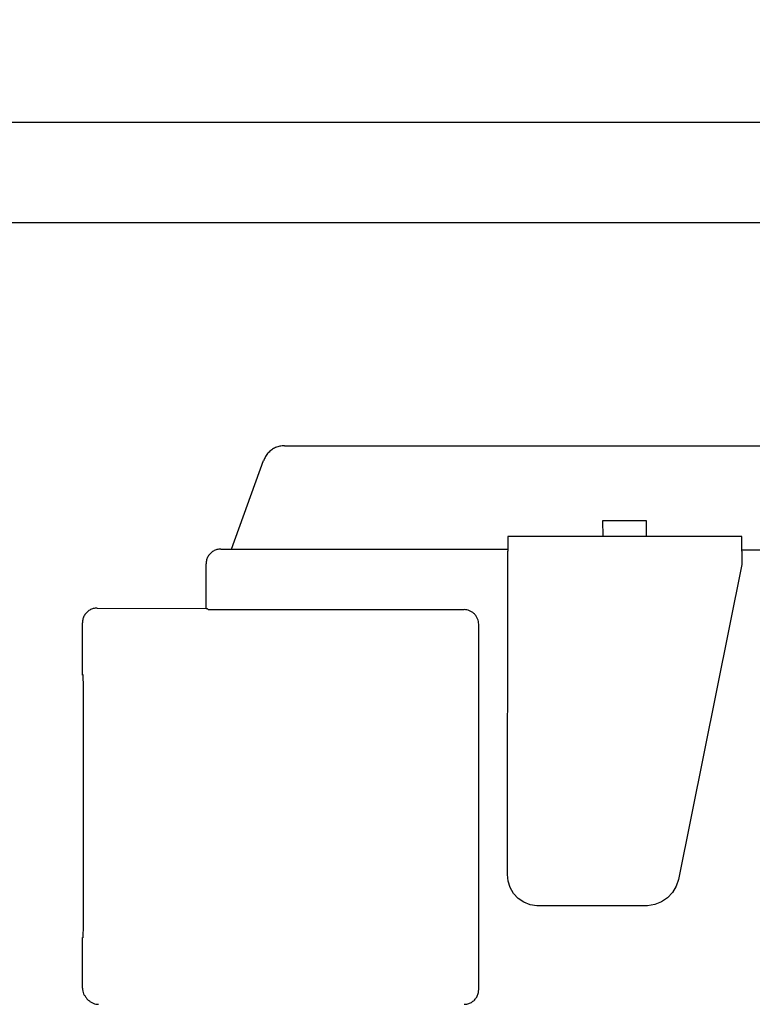
# Model space of a CAD drawing. Units: millimetres. Extents: x 45707 to 62814, y -45558 to -35163.
# Drawn here: x 51987 to 52038, y -36911 to -36843 of the extents above; entities that cross this region are included whole.
import ezdxf

# ---------------------------------------------------------------- set-up
doc = ezdxf.new("R2010")
doc.units = ezdxf.units.MM
doc.layers.add('1', color=7, linetype='Continuous')
doc.styles.add('CONVERTER_19', font='txt.shx', dxfattribs={"width": 0.9})
doc.dimstyles.new('ME10_DIM_35', dxfattribs={"dimtxt": 74.75, "dimasz": 74.75, "dimexe": 24.375, "dimexo": 16.25, "dimgap": 29.25, "dimtad": 1, "dimdec": 1, "dimlfac": 0.03937, "dimdsep": 46, "dimtxsty": 'CONVERTER_19', "dimsah": 1, "dimcen": 0.09, "dimclrd": 6, "dimclre": 6, "dimclrt": 3, "dimadec": 0, "dimazin": 0, "dimtfac": 1, "dimtdec": 4, "dimtix": 1, "dimtmove": 0, "dimatfit": 3, "dimfxl": 1, "dimtolj": 1, "dimtzin": 0, "dimarcsym": 0})

# ---------------------------------------------------------------- blocks, each defined once
blk = doc.blocks.new('*D29')
at = {"layer": '1', "color": 6, "linetype": 'Continuous'}
for p, q in [((50013.61, -36939.99), (50013.61, -36403.175)), ((52313.61, -36939.99), (52313.61, -36403.175)), ((50013.61, -36427.55), (52313.61, -36427.55))]:
    blk.add_line(p, q, dxfattribs=at)
at = {"layer": '1', "color": 6}
for points in [[(50088.36, -36417.709), (50088.36, -36437.391), (50013.61, -36427.55)], [(52238.86, -36437.391), (52238.86, -36417.709), (52313.61, -36427.55)]]:
    blk.add_solid(points, dxfattribs=at)
at = {"layer": '1', "color": 3, "insert": (51090.755, -36397.921), "char_height": 74.75, "attachment_point": 7, "rotation": 0.00014, "line_spacing_factor": 0.454545, "style": 'CONVERTER_19'}
blk.add_mtext('90.6', dxfattribs=at)

msp = doc.modelspace()

# ---------------------------------------------------------------- linework, layer by layer
at = {"color": 6, "linetype": 'Continuous'}
for p, q in [((51938.111, -36850.3), (52255.611, -36850.3)), ((52249.51, -36857.199), (51935.511, -36857.2)), ((52027.32, -36877.58), (52027.324, -36878.644)), ((52030.32, -36877.58), (52027.32, -36877.58)), ((52030.324, -36878.644), (52030.32, -36877.58)), ((52036.843, -36878.663), (52020.843, -36878.663)), ((52020.843, -36878.663), (52020.843, -36879.656)), ((52036.843, -36879.656), (52036.843, -36878.663)), ((52001.927, -36879.516), (52004.195, -36879.515)), ((52004.195, -36879.515), (52014.804, -36879.514)), ((52014.696, -36879.516), (52020.843, -36879.515)), ((52014.804, -36879.514), (52020.843, -36879.515)), ((52074.262, -36879.582), (52036.843, -36879.582)), ((52020.819, -36901.779), (52020.843, -36879.656)), ((52036.843, -36879.656), (52036.843, -36880.583)), ((52036.843, -36880.583), (52032.513, -36902.113)), ((52000.196, -36883.581), (52000.261, -36883.581)), ((52000.336, -36883.656), (52000.261, -36883.581)), ((52000.336, -36883.656), (52001.339, -36883.659)), ((52001.339, -36883.659), (52017.839, -36883.659)), ((52018.841, -36909.661), (52018.842, -36884.662)), ((52020.864, -36902.242), (52020.819, -36901.779)), ((52021.001, -36902.678), (52020.864, -36902.242)), ((52032.513, -36902.113), (52032.351, -36902.583)), ((52021.234, -36903.076), (52021.001, -36902.678)), ((52021.547, -36903.414), (52021.234, -36903.076)), ((52032.094, -36903.008), (52031.753, -36903.37)), ((52032.351, -36902.583), (52032.094, -36903.008)), ((52021.93, -36903.68), (52021.547, -36903.414)), ((52022.357, -36903.853), (52021.93, -36903.68)), ((52022.813, -36903.923), (52022.357, -36903.853)), ((52030.882, -36903.838), (52030.393, -36903.923)), ((52031.343, -36903.651), (52030.882, -36903.838)), ((52031.753, -36903.37), (52031.343, -36903.651)), ((52030.393, -36903.923), (52022.813, -36903.923))]:
    msp.add_line(p, q, dxfattribs=at)
at = {"color": 1, "linetype": 'Continuous'}
for p, q in [((52005.549, -36872.451), (52122.688, -36872.45)), ((52001.927, -36879.516), (52004.132, -36873.456)), ((52001.196, -36879.516), (52001.927, -36879.516)), ((52000.196, -36883.581), (52000.196, -36880.516)), ((51992.736, -36883.556), (52000.196, -36883.581)), ((51991.736, -36888.132), (51991.736, -36884.556)), ((51991.736, -36909.556), (51991.736, -36906.082)), ((51992.134, -36910.368), (51992.041, -36910.275))]:
    msp.add_line(p, q, dxfattribs=at)
for points in [[(52005.549, -36872.451), (52005.242, -36872.482), (52004.949, -36872.576), (52004.68, -36872.728), (52004.449, -36872.931), (52004.263, -36873.177), (52004.132, -36873.456)], [(52001.196, -36879.516), (52000.937, -36879.55), (52000.696, -36879.65), (52000.489, -36879.809), (52000.33, -36880.016), (52000.23, -36880.257), (52000.196, -36880.516)], [(51992.736, -36883.556), (51992.478, -36883.591), (51992.236, -36883.69), (51992.029, -36883.849), (51991.87, -36884.056), (51991.771, -36884.298), (51991.736, -36884.556)], [(51991.818, -36897.138), (51991.818, -36895.376), (51991.816, -36893.681), (51991.813, -36892.118), (51991.809, -36890.749), (51991.804, -36889.625), (51991.799, -36888.791), (51991.795, -36888.393), (51991.791, -36888.105)], [(51991.787, -36906.107), (51991.794, -36905.824), (51991.799, -36905.429), (51991.804, -36904.602), (51991.809, -36903.488), (51991.813, -36902.128), (51991.816, -36900.577), (51991.818, -36898.892), (51991.818, -36897.138)], [(51991.736, -36909.556), (51991.756, -36909.751), (51991.812, -36909.939), (51991.918, -36910.111), (51992.041, -36910.275)], [(51992.134, -36910.368), (51992.285, -36910.492), (51992.458, -36910.585), (51992.646, -36910.642), (51992.841, -36910.661)]]:
    msp.add_spline(points, degree=3, dxfattribs=at)
at = {"color": 6, "linetype": 'Continuous'}
for points in [[(52018.546, -36883.952), (52018.395, -36883.828), (52018.222, -36883.735), (52018.034, -36883.678), (52017.839, -36883.659)], [(52018.546, -36883.952), (52018.395, -36883.828), (52018.224, -36883.737)], [(52018.842, -36884.662), (52018.822, -36884.466), (52018.765, -36884.278), (52018.672, -36884.105), (52018.546, -36883.952)], [(52017.841, -36910.661), (52018.1, -36910.627), (52018.341, -36910.527), (52018.548, -36910.368), (52018.707, -36910.161), (52018.807, -36909.92), (52018.841, -36909.661)]]:
    msp.add_spline(points, degree=3, dxfattribs=at)

# ---------------------------------------------------------------- dimensions: what is measured, and where the dimension line sits
at = {"layer": '1'}
dim = msp.add_linear_dim(base=(50013.61, -36427.55), p1=(52313.61, -36956.24), p2=(50013.61, -36956.24), dimstyle='ME10_DIM_35', dxfattribs=at)
dim.commit()
dim.dimension.update_dxf_attribs({"geometry": '*D29', "text_midpoint": (51163.61, -36369.842), "text_rotation": 0.00014})

doc.saveas('drawing.dxf')
